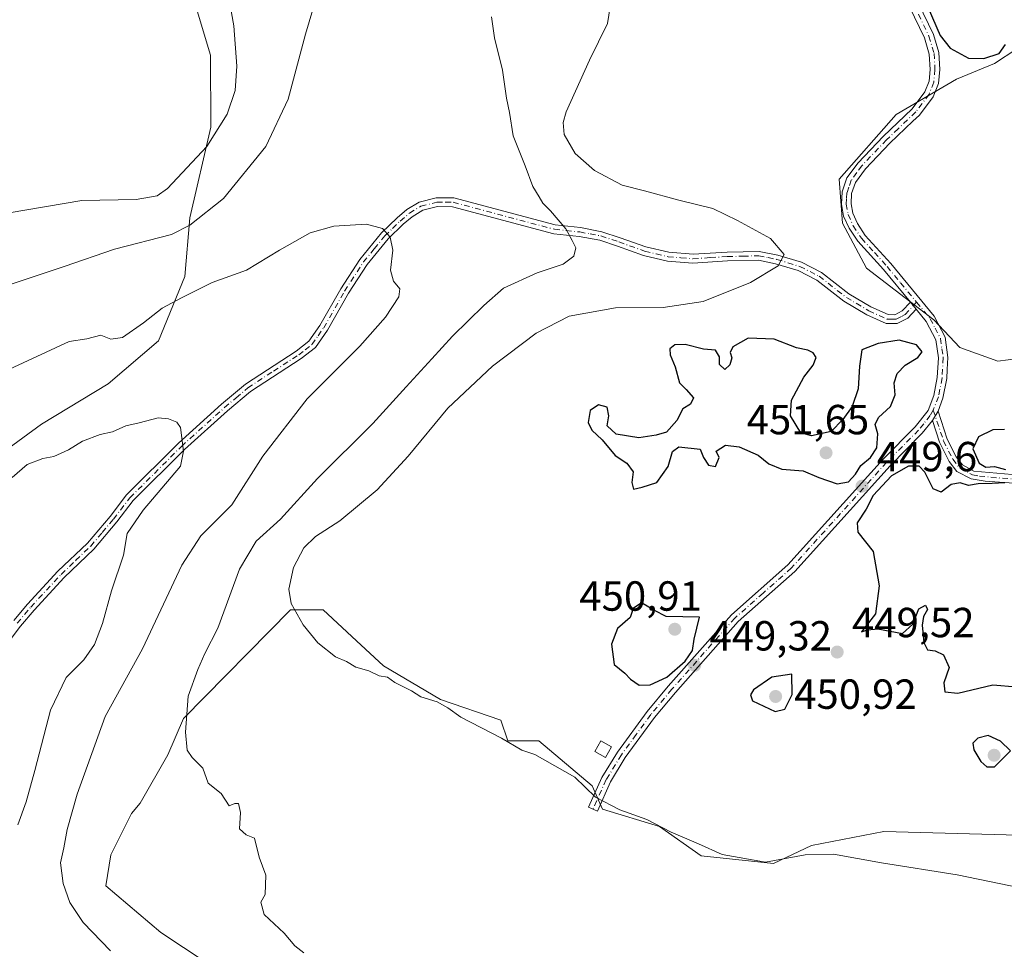
# Model space of a CAD drawing. Units: metres. Extents: x 641844 to 645338, y 4716002 to 4718386.
# Drawn here: x 644427 to 644661, y 4717793 to 4718014 of the extents above; entities that cross this region are included whole.
import ezdxf

# ---------------------------------------------------------------- set-up
doc = ezdxf.new("R2010")
doc.units = ezdxf.units.M
doc.header["$MEASUREMENT"] = 0
doc.linetypes.add('DGN Style 4', pattern=[2.6384748266838614, 1.318413404963828, -0.6592067024819142, 0.001648016756204785, -0.6592067024819142])
for name, color, linetype, lineweight in [('Camino Cxs', 7, 'Continuous', 0), ('Camino eje', 30, 'DGN Style 4', 13), ('Cultivos herbáceos CxS', 92, 'Continuous', 0), ('Curva de nivel maestra', 30, 'Continuous', 30), ('Curva de nivel normal', 30, 'Continuous', 0), ('Edificación Cxs', 1, 'Continuous', 13), ('Matorral CxS', 135, 'Continuous', 0), ('Pastizal CxS', 92, 'Continuous', 0), ('Punto de cota en terreno', 7, 'Continuous', 0), ('Rótulo de punto de cota en terreno', 7, 'Continuous', 0)]:
    doc.layers.add(name, color=color, linetype=linetype, lineweight=lineweight)
doc.styles.add('Style-Arial', font='txt')

# ---------------------------------------------------------------- blocks, each defined once
blk = doc.blocks.new('*U6')
at = {"layer": 'Matorral CxS', "color": 135, "linetype": 'Continuous', "lineweight": 0}
for points in [[(644416.4823000003, 4717906.297300001, 431.7479000000022), (644432.2972999997, 4717917.815099999, 432.5697999999975), (644448.1224999997, 4717927.428300001, 432.4548999999971), (644460.1357000005, 4717937.656300001, 433.5178000000015), (644466.4099000003, 4717952.937100001, 437.2333000000072), (644467.6130999997, 4717966.921900001, 441.8867000000028), (644472.5875000004, 4717988.550100001, 446.6796999999933), (644472.5049000002, 4718005.7051, 447.5133999999962), (644466.4600999998, 4718025.842900001, 448.0553000000073)], [(644669.7280000001, 4718010.642899999, 449.7584999999963), (644659.0521000001, 4718003.6579, 449.7452000000048), (644650.0175000001, 4717999.960700001, 449.3715999999986), (644635.6452000003, 4717991.538699999, 449.1281000000017), (644622.0941000005, 4717976.132900001, 448.670100000003), (644622.9146999996, 4717965.6569, 448.7370999999985), (644628.6637000004, 4717954.9749, 448.4079999999958), (644644.6785000004, 4717942.649700001, 449.1784999999945), (644650.8381000003, 4717936.0767, 449.4513000000007), (644659.8722999999, 4717932.7897, 449.5568999999959), (644672.1913000002, 4717934.432499999, 449.6263999999938)], [(644664.7982999999, 4717820.014699999, 446.6104999999953), (644632.7682999996, 4717820.8369, 446.9422999999952), (644615.5213000001, 4717817.549699999, 445.9189999999944), (644606.4873000003, 4717813.2367, 445.218399999998), (644589.2405000003, 4717815.084899999, 444.8322999999946), (644579.3855, 4717822.070900001, 445.1392000000051), (644565.8337000003, 4717826.178900001, 444.9434999999939), (644563.3696999997, 4717831.723900001, 445.4235000000045), (644550.6398999998, 4717842.405900001, 446.1756000000024), (644543.2489, 4717842.406099999, 445.394100000005), (644541.6061000006, 4717847.336100001, 446.4081000000006), (644527.2329000002, 4717852.265900001, 445.6597000000039), (644513.6823000005, 4717860.277100001, 445.7436000000016), (644507.2550999997, 4717866.248299999, 446.6358999999939), (644499.3104999998, 4717873.629100001, 446.7860999999976), (644491.5075000003, 4717873.629100001, 444.5599999999977), (644466.0471000001, 4717847.747099999, 439.7397999999957), (644462.3519000001, 4717839.119100001, 439.6350999999996), (644455.7808999997, 4717827.6161, 439.3231999999989), (644453.7279000003, 4717825.1511, 439.1573999999965), (644448.7997000003, 4717815.291099999, 438.6343000000052), (644447.5674999999, 4717807.8961, 437.9857000000048), (644460.7083000002, 4717796.804099999, 438.3782999999967), (644487.4001000002, 4717779.1381, 438.6717999999965)]]:
    blk.add_polyline3d(points, dxfattribs=at)
blk = doc.blocks.new('*U15')
at = {"layer": 'Cultivos herbáceos CxS', "color": 92, "linetype": 'Continuous', "lineweight": 0}
blk.add_polyline3d([(644672.1913000002, 4717934.432499999, 449.6263999999938), (644659.8722999999, 4717932.7897, 449.5568999999959), (644650.8381000003, 4717936.0767, 449.4513000000007), (644644.6785000004, 4717942.649700001, 449.1784999999945), (644628.6637000004, 4717954.9749, 448.4079999999958), (644622.9146999996, 4717965.6569, 448.7370999999985), (644622.0941000005, 4717976.132900001, 448.670100000003), (644635.6452000003, 4717991.538699999, 449.1281000000017), (644650.0175000001, 4717999.960700001, 449.3715999999986), (644659.0521000001, 4718003.6579, 449.7452000000048), (644669.7280000001, 4718010.642899999, 449.7584999999963)], dxfattribs=at)
blk = doc.blocks.new('5PATER')
at = {"layer": 'Pastizal CxS', "linetype": 'Continuous', "lineweight": 0}
h = blk.add_hatch(color=51, dxfattribs=at)
edge = h.paths.add_edge_path()
edge.add_ellipse((0, 0), major_axis=(-0.1095731443231308, -0.1110710700762829), ratio=0.9994222409660322, start_angle=0, end_angle=360)

msp = doc.modelspace()

# ---------------------------------------------------------------- linework, layer by layer
at = {"layer": 'Camino Cxs', "color": 7, "linetype": 'Continuous', "lineweight": 0, "extrusion": (-0.08754618447739332, 0.1063955000282445, 0.9904623481774509), "elevation": 445978.1648619281, "flags": 128}
msp.add_lwpolyline([(-3495515.667109398, -3202663.863057652), (-3495515.667109398, -3202661.718391145)], dxfattribs=at)
msp.add_lwpolyline([(-3495515.667109398, -3202663.863057652), (-3495515.667109398, -3202661.718391145)], dxfattribs=at)
at = {"layer": 'Camino Cxs', "color": 7, "linetype": 'Continuous', "lineweight": 0, "extrusion": (0.06258422040457116, 0.1019890999107007, 0.9928149066446158), "elevation": 521967.8809772193, "flags": 128}
msp.add_lwpolyline([(1918103.015378833, -4326979.742357684), (1918103.015378834, -4326982.342219838)], dxfattribs=at)
msp.add_lwpolyline([(1918103.015378833, -4326979.742357684), (1918103.015378834, -4326982.342219838)], dxfattribs=at)
at = {"layer": 'Camino Cxs', "color": 7, "linetype": 'Continuous', "lineweight": 0}
for points in [[(644638.4401000004, 4718023.2601, 452.4312000000064), (644644.5601000005, 4718010.600099999, 451.5896999999969), (644645.8300999999, 4718006.270099999, 450.803700000004), (644646.0500999996, 4718002.2601, 449.8159000000014), (644645.7801000001, 4717998.960100001, 449.6208999999944), (644644.5100999996, 4717995.780099999, 449.5335999999952), (644641.2100999998, 4717991.4001, 449.3512999999948), (644639.6901000004, 4717989.950099999, 449.2066999999952), (644634.1901000004, 4717984.720100001, 449.1374000000069), (644628.3701, 4717978.610099999, 449.0200000000041), (644626.0201000003, 4717975.360099999, 448.9907999999996), (644625.0800999999, 4717972.700099999, 448.9648000000016), (644624.9401000004, 4717970.300100001, 448.9743000000017), (644625.3501000004, 4717968.050100001, 448.9809999999998), (644626.4700999996, 4717965.5601, 449.123900000006), (644628.3300999999, 4717962.770099999, 449.1435000000056), (644634.3901000004, 4717956.110099999, 449.5771999999997), (644644.7301000003, 4717943.5601, 450.3331000000035), (644647.3400999998, 4717938.5701, 450.7418999999937), (644648.0100999996, 4717933.720100001, 450.2495999999956), (644647.8601000002, 4717930.840100001, 449.9416000000056), (644647.7500999998, 4717928.6801, 449.7379999999976), (644646.8201000001, 4717924.030099999, 449.6906000000017), (644645.6501000002, 4717920.9001, 449.9624999999942), (644644.3000999996, 4717918.700099999, 450.2736000000005), (644641.8800999997, 4717915.640100001, 451.6180000000023), (644634.2200999996, 4717907.940099999, 451.0892000000022), (644611.5401, 4717882.7301, 450.1346999999951), (644598.0800999999, 4717870.840100001, 450.4489000000031), (644583.1601, 4717853.960100001, 449.9190999999992), (644578.2100999998, 4717847.9801, 449.8368000000046), (644571.2301000003, 4717838.4801, 448.3748000000051), (644567.6801000005, 4717832.6601, 447.4443000000028), (644564.5701000001, 4717825.6801, 445.3568999999989), (644562.4901000002, 4717826.610099999, 445.1842000000034), (644565.6601, 4717833.720100001, 447.102899999998), (644569.3400999998, 4717839.7501, 448.3306000000011), (644576.4101, 4717849.380100001, 449.5917000000045), (644581.4301000005, 4717855.440099999, 450.2611000000034), (644596.4700999996, 4717872.450099999, 450.2255000000005), (644609.9301000005, 4717884.350099999, 450.2148000000016), (644632.5701000001, 4717909.5101, 450.2915999999968), (644640.1801000005, 4717917.1601, 450.8451999999961), (644643.2901, 4717921.0801, 450.0507999999973), (644644.6201, 4717924.6501, 449.7991000000038), (644645.4801000003, 4717928.960100001, 450.0874999999942), (644645.7200999996, 4717933.620100001, 451.1689999999944), (644645.1401000004, 4717937.870100001, 452.4373999999953), (644642.8201000001, 4717942.290100001, 451.3944000000047), (644640.4200999998, 4717945.200099999, 450.1285000000062), (644639.0703999996, 4717946.840299999, 449.8329999999987), (644632.6700999998, 4717954.620100001, 450.0988000000071), (644626.5301000001, 4717961.360099999, 449.4716999999946), (644624.4700999996, 4717964.450099999, 449.4777000000031), (644623.1601, 4717967.370100001, 449.0463000000018), (644622.6501000002, 4717970.1601, 449.0166000000027), (644622.8300999999, 4717973.1501, 449.0457000000025), (644623.9801000003, 4717976.4301, 449.1693999999989), (644626.6201, 4717980.0701, 449.3592999999965), (644632.5800999999, 4717986.3301, 449.3310000000056), (644639.5000999998, 4717992.920100001, 449.319399999993), (644642.5100999996, 4717996.9101, 449.5967999999993), (644643.5401, 4717999.4901, 449.710699999996), (644643.7701000003, 4718002.290100001, 449.8812000000034), (644643.5701000001, 4718005.880100001, 450.3117000000057), (644642.4301000005, 4718009.780099999, 450.6379000000015), (644636.3701, 4718022.3101, 452.2433000000019)], [(644638.4401000004, 4718023.2601, 452.4312000000064), (644644.5601000005, 4718010.600099999, 451.5896999999969), (644645.8300999999, 4718006.270099999, 450.803700000004), (644646.0500999996, 4718002.2601, 449.8159000000014), (644645.7801000001, 4717998.960100001, 449.6208999999944), (644644.5100999996, 4717995.780099999, 449.5335999999952), (644641.2100999998, 4717991.4001, 449.3512999999948), (644639.6901000004, 4717989.950099999, 449.2066999999952), (644634.1901000004, 4717984.720100001, 449.1374000000069), (644628.3701, 4717978.610099999, 449.0200000000041), (644626.0201000003, 4717975.360099999, 448.9907999999996), (644625.0800999999, 4717972.700099999, 448.9648000000016), (644624.9401000004, 4717970.300100001, 448.9743000000017), (644625.3501000004, 4717968.050100001, 448.9809999999998), (644626.4700999996, 4717965.5601, 449.123900000006), (644628.3300999999, 4717962.770099999, 449.1435000000056), (644634.3901000004, 4717956.110099999, 449.5771999999997), (644644.7301000003, 4717943.5601, 450.3331000000035), (644647.3400999998, 4717938.5701, 450.7418999999937), (644648.0100999996, 4717933.720100001, 450.2495999999956), (644647.8601000002, 4717930.840100001, 449.9416000000056), (644647.7500999998, 4717928.6801, 449.7379999999976), (644646.8201000001, 4717924.030099999, 449.6906000000017), (644645.6501000002, 4717920.9001, 449.9624999999942)], [(644639.0703999996, 4717946.840399999, 449.8329999999987), (644632.6700999998, 4717954.620100001, 450.0988000000071), (644626.5301000001, 4717961.360099999, 449.4716999999946), (644624.4700999996, 4717964.450099999, 449.4777000000031), (644623.1601, 4717967.370100001, 449.0463000000018), (644622.6501000002, 4717970.1601, 449.0166000000027), (644622.8300999999, 4717973.1501, 449.0457000000025), (644623.9801000003, 4717976.4301, 449.1693999999989), (644626.6201, 4717980.0701, 449.3592999999965), (644632.5800999999, 4717986.3301, 449.3310000000056), (644639.5000999998, 4717992.920100001, 449.319399999993), (644642.5100999996, 4717996.9101, 449.5967999999993), (644643.5401, 4717999.4901, 449.710699999996), (644643.7701000003, 4718002.290100001, 449.8812000000034), (644643.5701000001, 4718005.880100001, 450.3117000000057), (644642.4301000005, 4718009.780099999, 450.6379000000015), (644636.3701, 4718022.3101, 452.2433000000019)], [(644425.6700999998, 4717871.0701, 426.0767999999953), (644428.9401000004, 4717874.970100001, 426.6861000000063), (644436.2100999998, 4717882.800100001, 427.2409999999945), (644443.2301000003, 4717889.520099999, 428.7234999999928), (644448.6101000002, 4717895.870100001, 429.3390000000073), (644452.5401, 4717901.0001, 429.350900000005), (644464.8701, 4717913.300100001, 430.5304999999935), (644475.1601, 4717922.5801, 431.4342999999935), (644480.8000999996, 4717927.3301, 431.7492999999959), (644492.8901000004, 4717935.200099999, 432.8701000000001), (644495.9200999998, 4717937.5701, 433.1587), (644498.5500999996, 4717941.3201, 433.7526000000071), (644503.5100999996, 4717950.0701, 434.1604999999981), (644508.0601000005, 4717957.0601, 434.5647999999928), (644513.2301000003, 4717963.350099999, 435.261599999998), (644516.9200999998, 4717966.960100001, 436.0915999999997), (644519.2500999998, 4717968.920100001, 436.2407999999996), (644522.1801000005, 4717970.690099999, 436.2927999999956), (644526.2401000002, 4717971.7401, 436.6891000000033), (644530.3800999997, 4717971.700099999, 437.1974999999948), (644554.5601000005, 4717965.2501, 440.3990000000049), (644560.5601000005, 4717964.620100001, 441.2874000000011), (644565.6601, 4717963.640100001, 441.8469000000041), (644570.0201000003, 4717962.210100001, 441.9201999999932), (644576.1300999997, 4717960.020099999, 442.1977000000043), (644581.5800999999, 4717958.7401, 442.6870999999956), (644587.3400999998, 4717958.2601, 443.1254000000045), (644595.4801000003, 4717958.780099999, 444.1370000000024), (644603.0701000001, 4717958.960100001, 445.5132000000012), (644607.5100999996, 4717958.0801, 445.7715999999928), (644613.1401000004, 4717956.360099999, 446.7033999999985), (644617.9101, 4717953.9301, 447.6837999999989), (644624.4401000004, 4717948.870100001, 448.5522999999957), (644629.6401000004, 4717945.7401, 449.2816000000021), (644633.7901, 4717943.9001, 449.4361000000063), (644635.4001000002, 4717943.870100001, 449.6494999999995), (644637.1501000002, 4717944.770099999, 449.9079000000056), (644639.0703999996, 4717946.840299999, 449.8329999999987), (644640.4200999998, 4717945.200099999, 450.1285000000062), (644638.4401000004, 4717943.0601, 450.1607999999979), (644635.8901000004, 4717941.7601, 449.969299999997), (644633.3300999999, 4717941.800100001, 449.3850999999996), (644628.6700999998, 4717943.870100001, 449.103099999993), (644623.2500999998, 4717947.130100001, 448.2783999999957), (644616.7801000001, 4717952.140100001, 447.1242000000057), (644612.3501000004, 4717954.4001, 446.225900000005), (644607.0000999998, 4717956.030099999, 445.6252999999998), (644602.8901000004, 4717956.850099999, 445.2431999999972), (644595.5701000001, 4717956.670100001, 444.0745000000024), (644587.3201000001, 4717956.1501, 443.2195999999968), (644581.2500999998, 4717956.6501, 442.6450999999943), (644575.5301000001, 4717958.0001, 442.0866999999998), (644569.3400999998, 4717960.220100001, 441.997000000003), (644565.1300999997, 4717961.600099999, 441.5727999999945), (644560.2500999998, 4717962.530099999, 440.9253999999929), (644554.1801000005, 4717963.170100001, 440.2470999999932), (644530.0900999998, 4717969.600099999, 437.1389000000054), (644526.5000999998, 4717969.630100001, 436.7390000000014), (644523.0100999996, 4717968.7301, 436.3506000000052), (644520.4801000003, 4717967.200099999, 436.2519999999931), (644518.3400999998, 4717965.4001, 436.102899999998), (644514.7901, 4717961.920100001, 435.4146999999939), (644509.7600999996, 4717955.8101, 434.8104000000022), (644505.3101000005, 4717948.970100001, 434.3852000000043), (644500.3300999999, 4717940.190099999, 433.8049000000028), (644497.4700999996, 4717936.100099999, 433.4587999999931), (644494.1101000002, 4717933.4801, 433.124100000001), (644482.0601000005, 4717925.630100001, 431.9110999999976), (644476.5401, 4717920.9901, 431.7119999999995), (644466.3201000001, 4717911.770099999, 430.6346000000049), (644454.1300999997, 4717899.610099999, 429.8448000000063), (644450.2500999998, 4717894.550100001, 429.9055999999982), (644444.7701000003, 4717888.0701, 428.8610000000045), (644437.7100999998, 4717881.3201, 427.4094999999944), (644430.5201000003, 4717873.5801, 426.6830000000046), (644427.3201000001, 4717869.7601, 426.3196000000025), (644415.1501000002, 4717853.690099999, 424.7007000000012)], [(644425.6700999998, 4717871.0701, 426.0767999999953), (644428.9401000004, 4717874.970100001, 426.6861000000063), (644436.2100999998, 4717882.800100001, 427.2409999999945), (644443.2301000003, 4717889.520099999, 428.7234999999928), (644448.6101000002, 4717895.870100001, 429.3390000000073), (644452.5401, 4717901.0001, 429.350900000005), (644464.8701, 4717913.300100001, 430.5304999999935), (644475.1601, 4717922.5801, 431.4342999999935), (644480.8000999996, 4717927.3301, 431.7492999999959), (644492.8901000004, 4717935.200099999, 432.8701000000001), (644495.9200999998, 4717937.5701, 433.1587), (644498.5500999996, 4717941.3201, 433.7526000000071), (644503.5100999996, 4717950.0701, 434.1604999999981), (644508.0601000005, 4717957.0601, 434.5647999999928), (644513.2301000003, 4717963.350099999, 435.261599999998), (644516.9200999998, 4717966.960100001, 436.0915999999997), (644519.2500999998, 4717968.920100001, 436.2407999999996), (644522.1801000005, 4717970.690099999, 436.2927999999956), (644526.2401000002, 4717971.7401, 436.6891000000033), (644530.3800999997, 4717971.700099999, 437.1974999999948), (644554.5601000005, 4717965.2501, 440.3990000000049), (644560.5601000005, 4717964.620100001, 441.2874000000011), (644565.6601, 4717963.640100001, 441.8469000000041), (644570.0201000003, 4717962.210100001, 441.9201999999932), (644576.1300999997, 4717960.020099999, 442.1977000000043), (644581.5800999999, 4717958.7401, 442.6870999999956), (644587.3400999998, 4717958.2601, 443.1254000000045), (644595.4801000003, 4717958.780099999, 444.1370000000024), (644603.0701000001, 4717958.960100001, 445.5132000000012), (644607.5100999996, 4717958.0801, 445.7715999999928), (644613.1401000004, 4717956.360099999, 446.7033999999985), (644617.9101, 4717953.9301, 447.6837999999989), (644624.4401000004, 4717948.870100001, 448.5522999999957), (644629.6401000004, 4717945.7401, 449.2816000000021), (644633.7901, 4717943.9001, 449.4361000000063), (644635.4001000002, 4717943.870100001, 449.6494999999995), (644637.1501000002, 4717944.770099999, 449.9079000000056), (644639.0703999996, 4717946.840399999, 449.8329999999987)], [(644640.4200999998, 4717945.200099999, 450.1285000000062), (644638.4401000004, 4717943.0601, 450.1607999999979), (644635.8901000004, 4717941.7601, 449.969299999997), (644633.3300999999, 4717941.800100001, 449.3850999999996), (644628.6700999998, 4717943.870100001, 449.103099999993), (644623.2500999998, 4717947.130100001, 448.2783999999957), (644616.7801000001, 4717952.140100001, 447.1242000000057), (644612.3501000004, 4717954.4001, 446.225900000005), (644607.0000999998, 4717956.030099999, 445.6252999999998), (644602.8901000004, 4717956.850099999, 445.2431999999972), (644595.5701000001, 4717956.670100001, 444.0745000000024), (644587.3201000001, 4717956.1501, 443.2195999999968), (644581.2500999998, 4717956.6501, 442.6450999999943), (644575.5301000001, 4717958.0001, 442.0866999999998), (644569.3400999998, 4717960.220100001, 441.997000000003), (644565.1300999997, 4717961.600099999, 441.5727999999945), (644560.2500999998, 4717962.530099999, 440.9253999999929), (644554.1801000005, 4717963.170100001, 440.2470999999932), (644530.0900999998, 4717969.600099999, 437.1389000000054), (644526.5000999998, 4717969.630100001, 436.7390000000014), (644523.0100999996, 4717968.7301, 436.3506000000052), (644520.4801000003, 4717967.200099999, 436.2519999999931), (644518.3400999998, 4717965.4001, 436.102899999998), (644514.7901, 4717961.920100001, 435.4146999999939), (644509.7600999996, 4717955.8101, 434.8104000000022), (644505.3101000005, 4717948.970100001, 434.3852000000043), (644500.3300999999, 4717940.190099999, 433.8049000000028), (644497.4700999996, 4717936.100099999, 433.4587999999931), (644494.1101000002, 4717933.4801, 433.124100000001), (644482.0601000005, 4717925.630100001, 431.9110999999976), (644476.5401, 4717920.9901, 431.7119999999995), (644466.3201000001, 4717911.770099999, 430.6346000000049), (644454.1300999997, 4717899.610099999, 429.8448000000063), (644450.2500999998, 4717894.550100001, 429.9055999999982), (644444.7701000003, 4717888.0701, 428.8610000000045), (644437.7100999998, 4717881.3201, 427.4094999999944), (644430.5201000003, 4717873.5801, 426.6830000000046), (644427.3201000001, 4717869.7601, 426.3196000000025), (644415.1501000002, 4717853.690099999, 424.7007000000012)], [(644644.3000999996, 4717918.700099999, 450.2736000000005), (644641.8800999997, 4717915.640100001, 451.6180000000023), (644634.2200999996, 4717907.940099999, 451.0892000000022), (644611.5401, 4717882.7301, 450.1346999999951), (644598.0800999999, 4717870.840100001, 450.4489000000031), (644583.1601, 4717853.960100001, 449.9190999999992), (644578.2100999998, 4717847.9801, 449.8368000000046), (644571.2301000003, 4717838.4801, 448.3748000000051), (644567.6801000005, 4717832.6601, 447.4443000000028), (644564.5701000001, 4717825.6801, 445.3568999999989), (644562.4901000002, 4717826.610099999, 445.1842000000034), (644565.6601, 4717833.720100001, 447.102899999998), (644569.3400999998, 4717839.7501, 448.3306000000011), (644576.4101, 4717849.380100001, 449.5917000000045), (644581.4301000005, 4717855.440099999, 450.2611000000034), (644596.4700999996, 4717872.450099999, 450.2255000000005), (644609.9301000005, 4717884.350099999, 450.2148000000016), (644632.5701000001, 4717909.5101, 450.2915999999968), (644640.1801000005, 4717917.1601, 450.8451999999961), (644643.2901, 4717921.0801, 450.0507999999973), (644644.6201, 4717924.6501, 449.7991000000038), (644645.4801000003, 4717928.960100001, 450.0874999999942), (644645.7200999996, 4717933.620100001, 451.1689999999944), (644645.1401000004, 4717937.870100001, 452.4373999999953), (644642.8201000001, 4717942.290100001, 451.3944000000047), (644640.4200999998, 4717945.200099999, 450.1285000000062)], [(644664.8800999997, 4717903.6801, 452.5896000000066), (644656.8701, 4717904.2301, 451.2014000000054), (644653.5000999998, 4717904.770099999, 451.136599999998), (644650.1601, 4717906.5801, 451.3065000000061), (644648.3000999996, 4717908.970100001, 451.2026000000042), (644646.0301000001, 4717913.5001, 451.749100000001), (644644.3000999996, 4717918.700099999, 450.2736000000005), (644645.6501000002, 4717920.9001, 449.9624999999942), (644647.8601000002, 4717914.2601, 451.0341000000044), (644649.9801000003, 4717910.030099999, 451.2180999999982), (644651.4700999996, 4717908.120100001, 450.9836000000069), (644654.1501000002, 4717906.670100001, 451.0112999999984), (644665.0900999998, 4717905.6501, 453.2753999999986)], [(644645.6501000002, 4717920.9001, 449.9624999999942), (644647.8601000002, 4717914.2601, 451.0341000000044), (644649.9801000003, 4717910.030099999, 451.2180999999982), (644651.4700999996, 4717908.120100001, 450.9836000000069), (644654.1501000002, 4717906.670100001, 451.0112999999984), (644665.0900999998, 4717905.6501, 453.2753999999986)], [(644664.8800999997, 4717903.6801, 452.5896000000066), (644656.8701, 4717904.2301, 451.2014000000054), (644653.5000999998, 4717904.770099999, 451.136599999998), (644650.1601, 4717906.5801, 451.3065000000061), (644648.3000999996, 4717908.970100001, 451.2026000000042), (644646.0301000001, 4717913.5001, 451.749100000001), (644644.3000999996, 4717918.700099999, 450.2736000000005)]]:
    msp.add_polyline3d(points, dxfattribs=at)
at = {"layer": 'Camino eje', "color": 30, "linetype": 'DGN Style 4', "lineweight": 13}
for points in [[(644637.4051000001, 4718022.7851, 452.3104000000022), (644643.4951, 4718010.190099999, 451.0800000000018), (644644.7001, 4718006.075099999, 450.5445000000037), (644644.9101, 4718002.2751, 449.8485999999976), (644644.6601, 4717999.225099999, 449.665599999993), (644643.5100999996, 4717996.345100001, 449.563599999994), (644640.3551000003, 4717992.1601, 449.3347000000067), (644636.1350999996, 4717988.140100001, 449.1741999999941), (644633.3850999996, 4717985.5251, 449.2220999999991), (644627.4951, 4717979.340100001, 449.1298999999999), (644626.3201000001, 4717977.715100001, 449.034799999994), (644625.0000999998, 4717975.895099999, 449.0720000000001), (644624.4250999996, 4717974.255100001, 449.0443999999989), (644623.9550999999, 4717972.925100001, 449.0014999999985), (644623.8651000002, 4717971.4301, 448.9882000000071), (644623.7950999998, 4717970.2301, 448.9955000000046), (644624.2550999997, 4717967.710100001, 449.0007999999943), (644625.4700999996, 4717965.005100001, 449.2796999999992), (644627.4301000005, 4717962.065099999, 449.2348000000056), (644630.5000999998, 4717958.6951, 449.4707999999956), (644633.5301000001, 4717955.3651, 449.8133999999991), (644636.7301000003, 4717951.475099999, 449.7776000000013), (644640.5289000003, 4717946.8663, 449.7201999999961)], [(644426.4951, 4717870.415100001, 426.1910999999964), (644429.7301000003, 4717874.2751, 426.6781999999948), (644436.9600999998, 4717882.0601, 427.2848999999987), (644440.4700999996, 4717885.420100001, 427.9217000000062), (644444.0000999998, 4717888.795100001, 428.7722000000067), (644446.7401000002, 4717892.0351, 429.4888000000064), (644449.4301000005, 4717895.210100001, 429.6126999999979), (644453.3350999998, 4717900.3051, 429.5831999999937), (644465.5950999996, 4717912.5351, 430.540599999993), (644475.8501000004, 4717921.7851, 431.5380000000005), (644478.6101000002, 4717924.1051, 431.7394999999961), (644481.4301000005, 4717926.4801, 431.8077000000048), (644487.4751000004, 4717930.415100001, 432.2967999999965), (644493.5000999998, 4717934.340100001, 432.9878999999929), (644495.0151000004, 4717935.5251, 433.1667000000016), (644496.6951000001, 4717936.835100001, 433.2915000000066), (644498.1250999998, 4717938.880100001, 433.5314999999973), (644499.4401000004, 4717940.755100001, 433.7639000000054), (644504.4101, 4717949.520099999, 434.2609999999986), (644508.9101, 4717956.4351, 434.6836000000039), (644511.4951, 4717959.5801, 434.9927000000025), (644514.0100999996, 4717962.6351, 435.2942000000039), (644515.8551000003, 4717964.440099999, 435.7494000000006), (644517.6300999997, 4717966.1801, 436.1021999999939), (644519.8651000002, 4717968.0601, 436.2425999999978), (644522.5950999996, 4717969.710100001, 436.304999999993), (644526.3701, 4717970.6851, 436.7136000000028), (644528.4401000004, 4717970.665100001, 436.9496000000072), (644530.2351000002, 4717970.6501, 437.1668000000063), (644554.3701, 4717964.210100001, 440.321100000001), (644560.4051000001, 4717963.575099999, 441.1024000000034), (644562.8450999996, 4717963.110099999, 441.3684000000067), (644565.3951000003, 4717962.620100001, 441.6012000000047), (644569.6801000005, 4717961.215100001, 441.9529000000039), (644575.8300999999, 4717959.0101, 442.1395000000048), (644578.5551000005, 4717958.370100001, 442.3206999999966), (644581.4151, 4717957.6951, 442.5699000000022), (644584.4501, 4717957.4451, 442.8196000000025), (644587.3300999999, 4717957.2051, 443.0769), (644591.4550999999, 4717957.465100001, 443.4572000000044), (644595.5251000002, 4717957.725099999, 444.011599999998), (644599.1851000005, 4717957.815099999, 444.5991000000067), (644602.9801000003, 4717957.905099999, 445.2571999999927), (644605.2001, 4717957.465100001, 445.366399999999), (644607.2550999997, 4717957.0551, 445.5764000000054), (644609.9301000005, 4717956.2401, 446.038400000005), (644612.7451, 4717955.380100001, 446.4355000000069), (644617.3450999996, 4717953.0351, 447.2725000000065), (644623.8450999996, 4717948.0001, 448.309500000003), (644629.1551000001, 4717944.8051, 449.1619999999967), (644633.5601000005, 4717942.850099999, 449.1842000000034), (644634.3651000002, 4717942.835100001, 449.3343000000023), (644635.6451000003, 4717942.815099999, 449.5761000000057), (644636.9200999998, 4717943.465100001, 449.8426000000036), (644637.7950999998, 4717943.915100001, 449.9863000000041), (644640.5289000003, 4717946.8663, 449.7201999999961)], [(644640.5289000003, 4717946.8663, 449.7201999999961), (644643.7751000002, 4717942.925100001, 450.8003000000026), (644644.9351000005, 4717940.715100001, 451.3242000000028), (644646.2401000002, 4717938.220100001, 451.5613000000012), (644646.5751, 4717935.795100001, 451.2131999999983), (644646.8651000002, 4717933.670100001, 450.6276000000071), (644646.6151000002, 4717928.8201, 449.886599999998), (644645.7200999996, 4717924.340100001, 449.7451000000001), (644644.5277000006, 4717921.144500001, 449.985799999995)], [(644644.5277000006, 4717921.144500001, 449.985799999995), (644643.7950999998, 4717919.890100001, 450.1591000000044), (644642.2401000002, 4717917.9301, 450.445200000002), (644641.0301000001, 4717916.4001, 451.1641999999993), (644633.3951000003, 4717908.725099999, 450.6674000000058), (644610.7351000002, 4717883.540100001, 450.1352999999945), (644604.0050999997, 4717877.595100001, 449.9790999999968), (644597.2751000002, 4717871.645099999, 450.3062999999966), (644582.2950999998, 4717854.700099999, 450.0160000000033), (644577.3101000005, 4717848.6801, 449.6968999999954), (644573.8201000001, 4717843.9301, 449.0051999999997), (644570.2851, 4717839.1151, 448.3064000000013), (644566.6700999998, 4717833.190099999, 447.2320999999939), (644563.5301000001, 4717826.145099999, 445.2930999999954)], [(644644.5277000006, 4717921.144500001, 449.985799999995), (644646.9451000001, 4717913.880100001, 451.3055000000023), (644649.1401000004, 4717909.5001, 451.2050000000018), (644650.8151000004, 4717907.350099999, 451.0010000000038), (644653.8251, 4717905.720100001, 451.0691999999981), (644655.5100999996, 4717905.450099999, 451.1315999999933), (644660.9801000003, 4717904.940099999, 452.6396999999997), (644664.9851000002, 4717904.665100001, 452.9228000000003)]]:
    msp.add_polyline3d(points, dxfattribs=at)
at = {"layer": 'Cultivos herbáceos CxS', "color": 92, "linetype": 'Continuous', "lineweight": 0}
for points in [[(644456.6061000006, 4718079.2521, 448.9238000000041), (644466.4600999998, 4718025.842900001, 448.0553000000073), (644472.5049000002, 4718005.7051, 447.5133999999962), (644472.5875000004, 4717988.550100001, 446.6796999999933), (644467.6130999997, 4717966.921900001, 441.8867000000028), (644466.4099000003, 4717952.937100001, 437.2333000000072), (644460.1357000005, 4717937.656300001, 433.5178000000015), (644448.1224999997, 4717927.428300001, 432.4548999999971), (644432.2972999997, 4717917.815099999, 432.5697999999975), (644416.4823000003, 4717906.297300001, 431.7479000000022), (644403.2241000002, 4717890.9793, 432.3439000000071), (644393.1836999999, 4717866.783100001, 429.3147000000026), (644390.6993000006, 4717855.333100001, 427.2608999999939), (644381.4543000003, 4717840.1483, 426.3959000000032), (644376.5270999996, 4717829.467300001, 425.5662000000011), (644369.5459000003, 4717821.250299999, 424.2770000000019), (644349.4237000003, 4717817.5525, 423.8436999999976)], [(644422.9181000004, 4718075.3311, 449.6826000000001), (644436.4841999998, 4718074.732100001, 449.3616999999941), (644451.6781000001, 4718078.019099999, 448.9615000000049), (644456.6061000006, 4718079.2521, 448.9238000000041), (644466.4600999998, 4718025.842900001, 448.0553000000073), (644472.5049000002, 4718005.7051, 447.5133999999962), (644472.5875000004, 4717988.550100001, 446.6796999999933), (644467.6130999997, 4717966.921900001, 441.8867000000028), (644466.4099000003, 4717952.937100001, 437.2333000000072), (644460.1357000005, 4717937.656300001, 433.5178000000015), (644448.1224999997, 4717927.428300001, 432.4548999999971), (644432.2972999997, 4717917.815099999, 432.5697999999975), (644416.4823000003, 4717906.297300001, 431.7479000000022)], [(644672.1913000002, 4717934.432499999, 449.6263999999938), (644659.8722999999, 4717932.7897, 449.5568999999959), (644650.8381000003, 4717936.0767, 449.4513000000007), (644644.6785000004, 4717942.649700001, 449.1784999999945), (644628.6637000004, 4717954.9749, 448.4079999999958), (644622.9146999996, 4717965.6569, 448.7370999999985), (644622.0941000005, 4717976.132900001, 448.670100000003), (644635.6452000003, 4717991.538699999, 449.1281000000017), (644650.0175000001, 4717999.960700001, 449.3715999999986), (644659.0521000001, 4718003.6579, 449.7452000000048), (644669.7280000001, 4718010.642899999, 449.7584999999963)], [(644487.4001000002, 4717779.1381, 438.6717999999965), (644460.7083000002, 4717796.804099999, 438.3782999999967), (644447.5674999999, 4717807.8961, 437.9857000000048), (644448.7997000003, 4717815.291099999, 438.6343000000052), (644453.7279000003, 4717825.1511, 439.1573999999965), (644455.7808999997, 4717827.6161, 439.3231999999989), (644462.3519000001, 4717839.119100001, 439.6350999999996), (644466.0471000001, 4717847.747099999, 439.7397999999957), (644491.5075000003, 4717873.629100001, 444.5599999999977), (644499.3104999998, 4717873.629100001, 446.7860999999976), (644507.2550999997, 4717866.248299999, 446.6358999999939), (644513.6823000005, 4717860.277100001, 445.7436000000016), (644527.2329000002, 4717852.265900001, 445.6597000000039), (644541.6061000006, 4717847.336100001, 446.4081000000006), (644543.2489, 4717842.406099999, 445.394100000005), (644550.6398999998, 4717842.405900001, 446.1756000000024), (644563.3696999997, 4717831.723900001, 445.4235000000045), (644565.8337000003, 4717826.178900001, 444.9434999999939), (644579.3855, 4717822.070900001, 445.1392000000051), (644589.2405000003, 4717815.084899999, 444.8322999999946), (644606.4873000003, 4717813.2367, 445.218399999998), (644615.5213000001, 4717817.549699999, 445.9189999999944), (644632.7682999996, 4717820.8369, 446.9422999999952), (644664.7982999999, 4717820.014699999, 446.6104999999953)], [(644664.7982999999, 4717820.014699999, 446.6104999999953), (644632.7682999996, 4717820.8369, 446.9422999999952), (644615.5213000001, 4717817.549699999, 445.9189999999944), (644606.4873000003, 4717813.2367, 445.218399999998), (644589.2405000003, 4717815.084899999, 444.8322999999946), (644579.3855, 4717822.070900001, 445.1392000000051), (644565.8337000003, 4717826.178900001, 444.9434999999939), (644563.3696999997, 4717831.723900001, 445.4235000000045), (644550.6398999998, 4717842.405900001, 446.1756000000024), (644543.2489, 4717842.406099999, 445.394100000005), (644541.6061000006, 4717847.336100001, 446.4081000000006), (644527.2329000002, 4717852.265900001, 445.6597000000039), (644513.6823000005, 4717860.277100001, 445.7436000000016), (644507.2550999997, 4717866.248299999, 446.6358999999939), (644499.3104999998, 4717873.629100001, 446.7860999999976), (644491.5075000003, 4717873.629100001, 444.5599999999977), (644466.0471000001, 4717847.747099999, 439.7397999999957), (644462.3519000001, 4717839.119100001, 439.6350999999996), (644455.7808999997, 4717827.6161, 439.3231999999989), (644453.7279000003, 4717825.1511, 439.1573999999965), (644448.7997000003, 4717815.291099999, 438.6343000000052), (644447.5674999999, 4717807.8961, 437.9857000000048), (644460.7083000002, 4717796.804099999, 438.3782999999967), (644487.4001000002, 4717779.1381, 438.6717999999965)]]:
    msp.add_polyline3d(points, dxfattribs=at)
at = {"layer": 'Curva de nivel maestra', "color": 30, "linetype": 'Continuous', "lineweight": 30, "elevation": 450, "flags": 128}
for points in [[(644643.2800000003, 4718016.9301), (644646.1299999999, 4718010.340100001), (644648.54, 4718007.370100001), (644652.8799999999, 4718004.970100001), (644656.5800000001, 4718004.840100001), (644660.1799999997, 4718006.030099999), (644661.7100000001, 4718008.2301)], [(644573.1699999999, 4717902.3201), (644575.2199999997, 4717902.800100001), (644578.7000000002, 4717903.960100001), (644581.3899999997, 4717907.7501), (644582.4699999997, 4717911.3101), (644584, 4717912.4001), (644589.0199999996, 4717911.860099999), (644589.8200000003, 4717909.9101), (644591.0199999996, 4717908.0701), (644592.6600000003, 4717907.780099999), (644593.5599999997, 4717909.9001), (644592.8300000001, 4717911.360099999), (644595.0599999997, 4717912.800100001), (644598.3099999997, 4717912.450099999), (644602.8200000003, 4717910.450099999), (644605.4100000003, 4717908.380100001), (644608.4900000002, 4717907.130100001), (644613.5599999997, 4717906.7301), (644617.3099999997, 4717905.090100001), (644621.6799999997, 4717903.600099999), (644624.3399999999, 4717904.0701), (644625.9699999997, 4717905.890100001), (644627.2400000002, 4717908.020099999), (644629.5599999997, 4717909.890100001), (644631.0999999996, 4717912.1801), (644631.3099999997, 4717915.5101), (644630.6699999999, 4717917.720100001), (644631.4699999997, 4717919.390100001), (644634.3499999996, 4717922.040100001), (644635.4400000004, 4717924.780099999), (644635.2199999997, 4717927.700099999), (644635.9000000004, 4717929.860099999), (644637.79, 4717931.840100001), (644640.8399999999, 4717933.700099999), (644641.8499999996, 4717935.0601), (644640.5499999998, 4717936.6801), (644636.4199999999, 4717937.840100001), (644631.4400000004, 4717937.0601), (644627.5, 4717935.5001), (644626.9699999997, 4717931.6501), (644626.6699999999, 4717926.210100001), (644625.2199999997, 4717922.050100001), (644622.9600000001, 4717918.960100001), (644620.2100000001, 4717916.0601), (644615.5499999998, 4717915.020099999), (644612.9800000006, 4717915.7601), (644610.5099999999, 4717919.800100001), (644610.7800000003, 4717923.5601), (644613.6799999997, 4717929.040100001), (644615.9299999997, 4717931.840100001), (644616.6100000005, 4717933.6801), (644615.9199999999, 4717934.840100001), (644614.6699999999, 4717935.460100001), (644611.9900000002, 4717936.020099999), (644606.6600000003, 4717938.0801), (644600.4699999997, 4717938.3201), (644596.8399999999, 4717936.200099999), (644596.1900000004, 4717934.9101), (644596.5599999997, 4717933.630100001), (644596.0800000001, 4717931.940099999), (644594.9400000004, 4717930.8301), (644593.6299999999, 4717932.0101), (644593.6799999997, 4717933.850099999), (644592.6799999997, 4717935.460100001), (644589.8499999996, 4717935.690099999), (644585.4600000001, 4717936.780099999), (644583.0199999996, 4717936.690099999), (644581.8499999996, 4717935.790100001), (644581.8899999997, 4717934.3301), (644583.0700000003, 4717931.470100001), (644584.0999999996, 4717927.6601), (644585.6900000004, 4717926.100099999), (644587.4699999997, 4717924.0601), (644586.7300000006, 4717922.610099999), (644584.9299999997, 4717921.440099999), (644583.4800000006, 4717918.700099999), (644581.04, 4717915.9001), (644578.5599999997, 4717915.210100001), (644574.4500000002, 4717914.590100001), (644569.0700000003, 4717915.420100001), (644566.9400000004, 4717917.460100001), (644567.2699999996, 4717919.8301), (644566.8899999997, 4717921.890100001), (644564.8799999999, 4717922.440099999), (644562.8300000001, 4717921.050100001), (644562.3799999999, 4717918.220100001), (644563.2300000006, 4717916.420100001), (644565.6799999997, 4717914.0801), (644568.7800000003, 4717910.4001), (644571.5999999996, 4717908.5601), (644573.1299999999, 4717906.4801), (644572.79, 4717903.960100001), (644573.1699999999, 4717902.3201)], [(644661.4699999997, 4717916.5701), (644658.7000000002, 4717916.440099999), (644655.2800000003, 4717914.8301), (644653.9299999997, 4717911.970100001), (644655.4100000003, 4717908.5001), (644657.04, 4717907.5801), (644659.0499999998, 4717907.780099999), (644661.6799999997, 4717907.0001)], [(644661.5499999998, 4717903.840100001), (644658.5499999998, 4717903.670100001), (644655.2100000001, 4717903.620100001), (644652.8799999999, 4717903.220100001), (644650.8799999999, 4717903.880100001), (644648.7599999999, 4717903.450099999), (644646.3600000005, 4717901.6601), (644644.4800000006, 4717902.450099999), (644642.5199999996, 4717906.4001), (644641.1600000003, 4717907.8101), (644638.6399999997, 4717907.8101), (644634.6100000005, 4717905.5601), (644630.1799999997, 4717900.850099999), (644628.5800000001, 4717897.5801), (644626.4400000004, 4717894.3201), (644626.5999999996, 4717892.140100001), (644630.2000000002, 4717887.520099999), (644631.6600000003, 4717879.340100001), (644630.7999999998, 4717872.700099999), (644627.4600000001, 4717868.380100001), (644628.8799999999, 4717868.880100001), (644631.2999999998, 4717869.0701), (644637.1600000003, 4717867.950099999), (644639.6500000004, 4717870.220100001), (644641.0700000003, 4717873.860099999), (644642.6600000003, 4717874.7601), (644643.1799999997, 4717873.710100001), (644642.1799999997, 4717872.0001), (644641.8700000001, 4717870.0001), (644642.2400000002, 4717865.880100001), (644643.1200000001, 4717864.090100001), (644644.9699999997, 4717863.860099999), (644646.9400000004, 4717862.920100001), (644648.2999999998, 4717859.9301), (644647.0099999999, 4717856.220100001), (644647.2699999996, 4717854.0601), (644650.3600000005, 4717853.790100001), (644658.6799999997, 4717855.770099999), (644664.3300000001, 4717855.290100001)], [(644574.4900000002, 4717855.720100001), (644577.1500000004, 4717855.7401), (644581.0899999999, 4717857.620100001), (644585.4400000004, 4717861.390100001), (644587.1799999997, 4717863.9001), (644587.6500000004, 4717866.670100001), (644588.8899999997, 4717871.850099999), (644580.9199999999, 4717872.050100001), (644578.1399999997, 4717873.4801), (644575.0599999997, 4717875.280099999), (644573.0700000003, 4717873.9001), (644572.3799999999, 4717871.7601), (644569.3899999997, 4717869.170100001), (644567.9000000004, 4717865.4301), (644568.5899999999, 4717860.630100001), (644571.1100000005, 4717858.540100001), (644572.4800000006, 4717857.100099999), (644574.4900000002, 4717855.720100001)], [(644606.8799999999, 4717849.4101), (644609.1799999997, 4717849.9801), (644610.9000000004, 4717853.4301), (644610.8799999999, 4717858.3201), (644606.0599999997, 4717857.600099999), (644601.7100000001, 4717854.590100001), (644601.0300000003, 4717853.390100001), (644601.4699999997, 4717851.940099999), (644606.8799999999, 4717849.4101)], [(644659.0899999999, 4717836.2301), (644662.8799999999, 4717840.090100001), (644660.5300000003, 4717842.360099999), (644657.5499999998, 4717843.7301), (644655.0800000001, 4717843.100099999), (644653.9400000004, 4717841.890100001), (644654.1699999999, 4717840.3301), (644655.8499999996, 4717837.4901), (644657.25, 4717836.2401), (644659.0899999999, 4717836.2301)]]:
    msp.add_lwpolyline(points, dxfattribs=at)
at = {"layer": 'Curva de nivel normal', "color": 30, "linetype": 'Continuous', "lineweight": 0, "flags": 128}
for points, elevation in [([(644476.5199999996, 4718021.120100001), (644478.0300000003, 4718012.620100001), (644478.7699999996, 4718003.040100001), (644478.3399999999, 4717997.290100001), (644476.4500000002, 4717991.630100001), (644471.5999999996, 4717983.920100001), (644462.2800000003, 4717973.9001), (644459.7800000003, 4717972.210100001), (644454.7800000003, 4717971.3201), (644441.8499999996, 4717971.040100001), (644424.6200000001, 4717968.120100001)], 445), ([(644497.9699999997, 4718020.3301), (644495.0999999996, 4718010.640100001), (644490.9600000001, 4717995.1801), (644485.7100000001, 4717983.9301), (644475.5999999996, 4717971.5701), (644467.5700000003, 4717965.1601), (644463.2400000002, 4717962.9901), (644449.7000000002, 4717959.470100001), (644437.6500000004, 4717955.3301), (644422.9000000004, 4717950.440099999)], 440), ([(644665.2000000002, 4717807.440099999), (644650.2199999997, 4717810.520099999), (644632.2199999997, 4717813.380100001), (644620.7599999999, 4717815.470100001), (644614.0300000003, 4717815.3301), (644604.5499999998, 4717813.550100001), (644594.2999999998, 4717815.340100001), (644588.6699999999, 4717817.920100001), (644582.1500000004, 4717820.710100001), (644576.3499999996, 4717823.690099999), (644569.8899999997, 4717826.0001), (644564.1100000005, 4717829.0001), (644559.2100000001, 4717833.780099999), (644549.6900000004, 4717839.1801), (644546.6200000001, 4717840.210100001), (644541.7800000003, 4717843.0701), (644532.1100000005, 4717848.0701), (644528.9699999997, 4717850.2601), (644526.4400000004, 4717851.7401), (644522.5899999999, 4717852.880100001), (644520.3499999996, 4717854.3101), (644516.4000000004, 4717856.350099999), (644514.6500000004, 4717857.600099999), (644512.6299999999, 4717857.9101), (644510.1799999997, 4717859.130100001), (644507.0899999999, 4717859.9901), (644504.8700000001, 4717861.290100001), (644502.29, 4717862.4001), (644498.0199999996, 4717865.800100001), (644494.5899999999, 4717870.040100001), (644491.7000000002, 4717875.1501), (644491.1200000001, 4717878.520099999), (644492.2699999996, 4717883.690099999), (644494.7400000002, 4717888.380100001), (644497.4900000002, 4717891.110099999), (644503.25, 4717894.8301), (644512.1500000004, 4717902.220100001), (644519.5599999997, 4717910.210100001), (644528.9900000002, 4717921.620100001), (644539.6100000005, 4717931.6601), (644549.9900000002, 4717939.520099999), (644557.8899999997, 4717943.5601), (644568.8899999997, 4717945.550100001), (644580.2199999997, 4717945.620100001), (644589.7599999999, 4717947.040100001), (644600.9800000006, 4717951.5801), (644607.6100000005, 4717955.5101), (644609.0300000003, 4717958.190099999), (644605.7400000002, 4717962.030099999), (644597.9000000004, 4717966.290100001), (644592.0700000003, 4717969.140100001), (644583.9400000004, 4717971.140100001), (644575.7800000003, 4717973.4001), (644570.4400000004, 4717974.720100001), (644563.9100000003, 4717978.190099999), (644559.2800000003, 4717982.2301), (644556.6600000003, 4717986.790100001), (644556.4000000004, 4717989.630100001), (644557.1600000003, 4717992.140100001), (644562.7300000006, 4718004.5101), (644566.9600000001, 4718013.2301), (644568.0199999996, 4718019.720100001)], 445), ([(644494.6799999997, 4717791.970100001), (644492.5800000001, 4717793.610099999), (644490.04, 4717796.620100001), (644485.2699999996, 4717801.050100001), (644484.4800000006, 4717804.050100001), (644485.54, 4717805.860099999), (644485.7100000001, 4717810.460100001), (644484.1100000005, 4717814.700099999), (644482.9500000002, 4717819.2401), (644480.9800000006, 4717820.0801), (644479.4000000004, 4717821.450099999), (644479.6100000005, 4717825.340100001), (644479.1799999997, 4717827.530099999), (644478.3200000003, 4717827.530099999), (644476.9299999997, 4717826.960100001), (644475.0300000003, 4717829.920100001), (644471.9600000001, 4717832.350099999), (644470.6799999997, 4717835.9001), (644468.1600000003, 4717838.440099999), (644466.9500000002, 4717840.2301), (644466.54, 4717844.520099999), (644467.2000000002, 4717853.100099999), (644469.5199999996, 4717859.4101), (644471.1900000004, 4717863.220100001), (644474.2699999996, 4717869.2601), (644479.4400000004, 4717883.3101), (644483.3799999999, 4717889.940099999), (644489.1600000003, 4717895.220100001), (644498, 4717904.860099999), (644511.1699999999, 4717917.9901), (644519.0599999997, 4717926.670100001), (644525.2199999997, 4717933.340100001), (644530.0599999997, 4717938.8101), (644537.5599999997, 4717946.090100001), (644542.2199999997, 4717950.1801), (644550.2599999999, 4717953.870100001), (644556.4199999999, 4717955.9301), (644558.9500000002, 4717957.840100001), (644559.4400000004, 4717959.770099999), (644558.5599999997, 4717961.5601), (644557.04, 4717964.360099999), (644553.4400000004, 4717968.600099999), (644551.5599999997, 4717970.4101), (644550.7400000002, 4717971.950099999), (644549.1799999997, 4717974.440099999), (644547.3799999999, 4717979.3301), (644544.5199999996, 4717986.470100001), (644543.6600000003, 4717992.050100001), (644542.9600000001, 4717995.440099999), (644542.0099999999, 4718002.0801), (644540.1299999999, 4718009.8201), (644539.3700000001, 4718014.800100001)], 440), ([(644419.1500000004, 4717928.340100001), (644438.9000000004, 4717937.5001), (644443.1100000005, 4717938.110099999), (644446.4000000004, 4717938.9801), (644448.7800000003, 4717938.040100001), (644451.54, 4717938.460100001), (644456.5899999999, 4717941.9301), (644461, 4717945.460100001), (644465.5899999999, 4717947.9101), (644472.9400000004, 4717951.5601), (644481.0700000003, 4717954.4801), (644488.9400000004, 4717959.2601), (644496.2300000006, 4717963.340100001), (644501.8799999999, 4717964.9801), (644509.5999999996, 4717965.4101), (644513.4500000002, 4717964.390100001), (644515.2800000003, 4717962.350099999), (644515.8600000005, 4717959.270099999), (644515.3799999999, 4717954.5101), (644516.0599999997, 4717951.840100001), (644517.5599999997, 4717950.020099999), (644517.3399999999, 4717948.120100001), (644514.1699999999, 4717943.300100001), (644508.0099999999, 4717936.4101), (644495.4800000006, 4717923.840100001), (644485, 4717910.1801), (644477.5499999998, 4717898.5801), (644470.1699999999, 4717891.210100001), (644465.7199999997, 4717884.2501), (644456.3099999997, 4717864.3301), (644447.4500000002, 4717848.2601), (644440.7800000003, 4717829.7401), (644438.4000000004, 4717821.360099999), (644437.6200000001, 4717816.9801), (644436.8399999999, 4717813.390100001), (644437.4100000003, 4717808.4301), (644439.0599999997, 4717803.920100001), (644442.2300000006, 4717799.190099999), (644448.6900000004, 4717792.4101)], 435), ([(644426.6399999997, 4717822.460100001), (644428.6200000001, 4717827.9001), (644430.6900000004, 4717835.350099999), (644434.4199999999, 4717849.7401), (644438.1600000003, 4717857.520099999), (644442.3300000001, 4717861.7401), (644444.8799999999, 4717865.4001), (644446.8399999999, 4717870.4001), (644448.9500000002, 4717878.120100001), (644451.8099999997, 4717886.600099999), (644452.7000000002, 4717891.8301), (644456.4800000006, 4717897.3301), (644465.3899999997, 4717907.850099999), (644466.0499999998, 4717911.4001), (644465.3799999999, 4717916.9901), (644464.4600000001, 4717918.3301), (644462.4800000006, 4717919.090100001), (644460.0899999999, 4717919.350099999), (644455.5199999996, 4717918.110099999), (644452.3700000001, 4717917.460100001), (644449.1600000003, 4717916.020099999), (644446.2800000003, 4717915.390100001), (644442.0499999998, 4717913.780099999), (644438.7000000002, 4717911.6801), (644435.2400000002, 4717910.100099999), (644432.5800000001, 4717909.630100001), (644428.9100000003, 4717908.2301), (644425.3300000001, 4717905.1501)], 430)]:
    msp.add_lwpolyline(points, dxfattribs=dict(at, elevation=elevation))
at = {"layer": 'Edificación Cxs', "color": 1, "linetype": 'Continuous', "lineweight": 13}
msp.add_polyline3d([(644567.9600999998, 4717841.020099999, 448.6325999999972), (644566.5301000001, 4717838.470100001, 447.8951999999991), (644563.9401000004, 4717839.9001, 448.4621000000043), (644565.3701, 4717842.470100001, 449.1187999999966), (644567.9600999998, 4717841.020099999, 448.6325999999972)], dxfattribs=at)
msp.add_3dface([(644567.9600999998, 4717841.020099999, 449.1187999999966), (644566.5301000001, 4717838.470100001, 449.1187999999966), (644563.9401000004, 4717839.9001, 449.1187999999966), (644565.3701, 4717842.470100001, 449.1187999999966)], dxfattribs=at)
at = {"layer": 'Matorral CxS', "color": 135, "linetype": 'Continuous', "lineweight": 0}
for points in [[(644456.6061000006, 4718079.2521, 448.9238000000041), (644466.4600999998, 4718025.842900001, 448.0553000000073), (644472.5049000002, 4718005.7051, 447.5133999999962), (644472.5875000004, 4717988.550100001, 446.6796999999933), (644467.6130999997, 4717966.921900001, 441.8867000000028), (644466.4099000003, 4717952.937100001, 437.2333000000072), (644460.1357000005, 4717937.656300001, 433.5178000000015), (644448.1224999997, 4717927.428300001, 432.4548999999971), (644432.2972999997, 4717917.815099999, 432.5697999999975), (644416.4823000003, 4717906.297300001, 431.7479000000022), (644403.2241000002, 4717890.9793, 432.3439000000071), (644393.1836999999, 4717866.783100001, 429.3147000000026), (644390.6993000006, 4717855.333100001, 427.2608999999939), (644381.4543000003, 4717840.1483, 426.3959000000032), (644376.5270999996, 4717829.467300001, 425.5662000000011), (644369.5459000003, 4717821.250299999, 424.2770000000019), (644349.4237000003, 4717817.5525, 423.8436999999976)], [(644672.1913000002, 4717934.432499999, 449.6263999999938), (644659.8722999999, 4717932.7897, 449.5568999999959), (644650.8381000003, 4717936.0767, 449.4513000000007), (644644.6785000004, 4717942.649700001, 449.1784999999945), (644628.6637000004, 4717954.9749, 448.4079999999958), (644622.9146999996, 4717965.6569, 448.7370999999985), (644622.0941000005, 4717976.132900001, 448.670100000003), (644635.6452000003, 4717991.538699999, 449.1281000000017), (644650.0175000001, 4717999.960700001, 449.3715999999986), (644659.0521000001, 4718003.6579, 449.7452000000048), (644669.7280000001, 4718010.642899999, 449.7584999999963)], [(644664.7982999999, 4717820.014699999, 446.6104999999953), (644632.7682999996, 4717820.8369, 446.9422999999952), (644615.5213000001, 4717817.549699999, 445.9189999999944), (644606.4873000003, 4717813.2367, 445.218399999998), (644589.2405000003, 4717815.084899999, 444.8322999999946), (644579.3855, 4717822.070900001, 445.1392000000051), (644565.8337000003, 4717826.178900001, 444.9434999999939), (644563.3696999997, 4717831.723900001, 445.4235000000045), (644550.6398999998, 4717842.405900001, 446.1756000000024), (644543.2489, 4717842.406099999, 445.394100000005), (644541.6061000006, 4717847.336100001, 446.4081000000006), (644527.2329000002, 4717852.265900001, 445.6597000000039), (644513.6823000005, 4717860.277100001, 445.7436000000016), (644507.2550999997, 4717866.248299999, 446.6358999999939), (644499.3104999998, 4717873.629100001, 446.7860999999976), (644491.5075000003, 4717873.629100001, 444.5599999999977), (644466.0471000001, 4717847.747099999, 439.7397999999957), (644462.3519000001, 4717839.119100001, 439.6350999999996), (644455.7808999997, 4717827.6161, 439.3231999999989), (644453.7279000003, 4717825.1511, 439.1573999999965), (644448.7997000003, 4717815.291099999, 438.6343000000052), (644447.5674999999, 4717807.8961, 437.9857000000048), (644460.7083000002, 4717796.804099999, 438.3782999999967), (644487.4001000002, 4717779.1381, 438.6717999999965)]]:
    msp.add_polyline3d(points, dxfattribs=at)

# ---------------------------------------------------------------- block references
at = {"layer": 'Cultivos herbáceos CxS', "color": 92, "linetype": 'Continuous', "lineweight": 0}
msp.add_blockref('*U15', (0, 0), dxfattribs=at)
at = {"layer": 'Matorral CxS', "color": 135, "linetype": 'Continuous', "lineweight": 0}
msp.add_blockref('*U6', (0, 0), dxfattribs=at)
at = {"layer": 'Punto de cota en terreno', "color": 7, "linetype": 'Continuous', "lineweight": 0, "xscale": 10, "yscale": 10, "zscale": 10}
for p in [(644619, 4717911, 451.6499999999942), (644627.5599999997, 4717903.07, 449.6000000000058), (644583, 4717869, 450.9100000000035), (644621.6500000004, 4717863.57, 449.5200000000041), (644587.7300000006, 4717860.41, 449.320000000007), (644607, 4717853, 450.9199999999983), (644659, 4717839, 450.6300000000047)]:
    msp.add_blockref('5PATER', p, dxfattribs=at)

# ---------------------------------------------------------------- texts
at = {"layer": 'Rótulo de punto de cota en terreno', "color": 7, "linetype": 'Continuous', "lineweight": 0, "style": 'Style-Arial'}
for s, p in [('451,65', (644600.1172000002, 4717915.409700001)), ('449,6', (644631.0878, 4717906.597800001)), ('450,91', (644560.2872000001, 4717873.409700001)), ('449,52', (644625.1777999997, 4717867.097800001)), ('449,32', (644591.2577999998, 4717863.937799999)), ('450,92', (644611.4096999997, 4717850.0471))]:
    msp.add_text(s, height=7.000000000000002, dxfattribs=at).set_placement(p)

doc.saveas('drawing.dxf')
